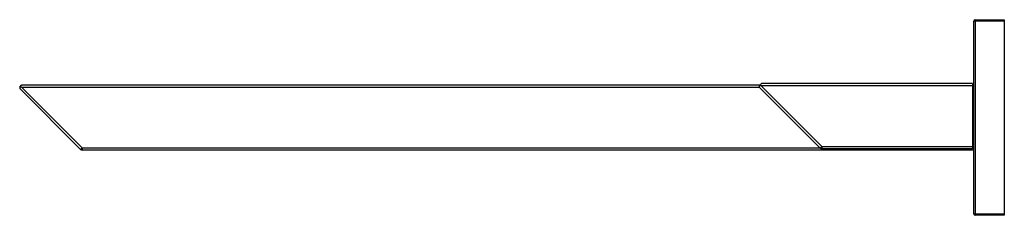
# Paper-space layout '_Right' of a CAD drawing. Units: millimetres. Extents: x -328 to -101, y -23 to 23.
import ezdxf

# ---------------------------------------------------------------- set-up
doc = ezdxf.new("R2010")
doc.units = ezdxf.units.MM

psp = doc.layouts.new('_Right')

# ---------------------------------------------------------------- linework, layer by layer
at = {"color": 7, "linetype": 'Continuous', "lineweight": 25}
for p, q in [((-108.4, -22.2), (-108.4, 22.2)), ((-101.4, 22.2), (-108.4, 22.2)), ((-108.1, 22.5), (-108.1, -22.5)), ((-108.1, 22.5), (-101.4, 22.5)), ((-101.4, 22.5), (-101.4, -22.5)), ((-328.4, 7), (-327.9, 7.5)), ((-313.99, -7), (-327.99, 7)), ((-327.99, 7), (-157.9, 7)), ((-327.9, 7.5), (-157.7, 7.5)), ((-157.4, 7.8), (-157.9, 7.3)), ((-143.85, -7.05), (-157.9, 7)), ((-143.49, -6.7), (-157.49, 7.3)), ((-108.7, 7.3), (-157.49, 7.3)), ((-108.7, 7.8), (-157.4, 7.8)), ((-108.7, 7.8), (-108.7, -7.2)), ((-108.7, 7.5), (-108.4, 7.5)), ((-108.7, 7), (-108.4, 7)), ((-314.35, -7.35), (-328.4, 6.7)), ((-108.4, 6.65), (-108.7, 6.65)), ((-108.4, 0), (-108.7, 0)), ((-143.85, -7.05), (-143.49, -6.7)), ((-143.49, -6.7), (-108.7, -6.7)), ((-143.49, -6.7), (-143.49, -7.2)), ((-108.7, -6.65), (-108.4, -6.65)), ((-314.35, -7.35), (-313.99, -7)), ((-313.99, -7), (-313.99, -7.5)), ((-313.99, -7), (-143.9, -7)), ((-108.4, -7.5), (-313.99, -7.5)), ((-108.7, -7.2), (-143.49, -7.2)), ((-108.7, -7), (-108.4, -7)), ((-108.4, -22.2), (-101.4, -22.2)), ((-101.4, -22.5), (-108.1, -22.5))]:
    psp.add_line(p, q, dxfattribs=at)
for centre, radius, start, end in [((-108.1, 22.2), 0.3, 90, 180), ((-313.99, -7), 0.5, 225, 270), ((-143.49, -6.7), 0.5, 225, 270), ((-108.1, -22.2), 0.3, 180, 270)]:
    psp.add_arc(centre, radius, start, end, dxfattribs=at)
for points, knots in [([(-328.4, 7), (-328.4, 6.98), (-328.4, 6.93), (-328.4, 6.87), (-328.4, 6.83), (-328.4, 6.77), (-328.4, 6.71), (-328.4, 6.7), (-328.4, 6.7)], [0, 0, 0, 0, 0.149544, 0.284092, 0.403956, 0.509579, 0.753989, 1, 1, 1, 1]), ([(-327.99, 7), (-328.02, 7), (-328.07, 7), (-328.16, 7.01), (-328.25, 7.03), (-328.32, 7.04), (-328.35, 7.05)], [0, 0, 0, 0, 0.2114202, 0.4481268, 0.710817, 1, 1, 1, 1]), ([(-157.9, 7.3), (-157.9, 7.28), (-157.9, 7.23), (-157.9, 7.17), (-157.9, 7.12), (-157.9, 7.07), (-157.9, 7.04), (-157.9, 7.02), (-157.9, 7), (-157.9, 7), (-157.9, 7)], [0, 0, 0, 0, 0.152241, 0.295256, 0.429603, 0.555957, 0.675126, 0.788074, 0.895933, 1, 1, 1, 1]), ([(-157.49, 7.3), (-157.52, 7.3), (-157.57, 7.3), (-157.66, 7.31), (-157.75, 7.33), (-157.82, 7.34), (-157.85, 7.35)], [0, 0, 0, 0, 0.21142, 0.448127, 0.710817, 1, 1, 1, 1])]:
    psp.add_open_spline(points, degree=3, knots=knots, dxfattribs=at)

doc.saveas('drawing.dxf')
